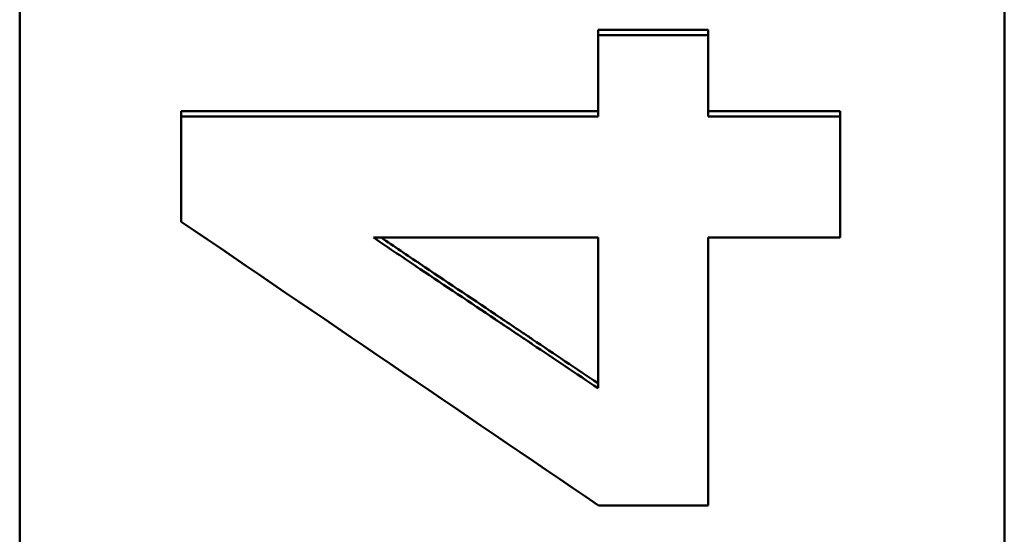
# Model space of a CAD drawing. Units: inches. Extents: x 4305 to 16410, y -12120 to -2432.
# Drawn here: x 4757 to 4772, y -3544 to -3536 of the extents above; entities that cross this region are included whole.
import ezdxf

# ---------------------------------------------------------------- set-up
doc = ezdxf.new("R2010")
doc.units = ezdxf.units.IN
doc.header["$MEASUREMENT"] = 0
doc.layers.add('AM_0', color=7, linetype='Continuous', lineweight=50)

# ---------------------------------------------------------------- blocks, each defined once
blk = doc.blocks.new('A$C567B58A8')
at = {"layer": 'AM_0'}
for p, q in [((314.503, 249.4), (314.503, 403.256)), ((329.503, 403.256), (329.503, 249.4)), ((323.313, 383.421), (324.99, 383.421)), ((323.313, 383.421), (323.313, 383.338)), ((324.99, 383.421), (324.99, 383.338)), ((316.964, 382.181), (323.313, 382.181)), ((316.964, 382.181), (316.964, 382.1)), ((324.99, 382.181), (327.003, 382.181)), ((327.003, 382.181), (327.003, 382.1)), ((319.891, 380.253), (323.313, 380.253)), ((323.313, 380.253), (323.313, 377.957))]:
    blk.add_line(p, q, dxfattribs=at)
for points, knots in [([(323.313, 383.338), (323.36, 383.338), (323.407, 383.338), (323.453, 383.338), (323.523, 383.338), (323.593, 383.338), (323.663, 383.338), (323.709, 383.338), (323.756, 383.338), (323.803, 383.338), (323.826, 383.338), (323.849, 383.338), (323.872, 383.338), (323.919, 383.338), (323.966, 383.338), (324.012, 383.338), (324.035, 383.338), (324.059, 383.338), (324.082, 383.338), (324.385, 383.338), (324.688, 383.338), (324.99, 383.338)], [0, 0, 0, 0, 0.0139736, 0.0139736, 0.0139736, 0.0349339, 0.0349339, 0.0349339, 0.0489075, 0.0489075, 0.0489075, 0.0558943, 0.0558943, 0.0558943, 0.0698679, 0.0698679, 0.0698679, 0.0768547, 0.0768547, 0.0768547, 0.1676829, 0.1676829, 0.1676829, 0.1676829]), ([(323.313, 382.1), (323.313, 382.134), (323.313, 382.168), (323.313, 382.203), (323.313, 382.237), (323.313, 382.272), (323.313, 382.306), (323.313, 382.358), (323.313, 382.409), (323.313, 382.461), (323.313, 382.478), (323.313, 382.495), (323.313, 382.513), (323.313, 382.547), (323.313, 382.581), (323.313, 382.616), (323.313, 382.633), (323.313, 382.65), (323.313, 382.667), (323.313, 382.702), (323.313, 382.736), (323.313, 382.771), (323.313, 382.822), (323.313, 382.874), (323.313, 382.925), (323.313, 382.943), (323.313, 382.96), (323.313, 382.977), (323.313, 383.029), (323.313, 383.08), (323.313, 383.132), (323.313, 383.201), (323.313, 383.27), (323.313, 383.338)], [0, 0, 0, 0, 0.0103532, 0.0103532, 0.0103532, 0.0207063, 0.0207063, 0.0207063, 0.036236, 0.036236, 0.036236, 0.0414126, 0.0414126, 0.0414126, 0.0517658, 0.0517658, 0.0517658, 0.0569423, 0.0569423, 0.0569423, 0.0672955, 0.0672955, 0.0672955, 0.0828252, 0.0828252, 0.0828252, 0.0880018, 0.0880018, 0.0880018, 0.1035315, 0.1035315, 0.1035315, 0.1242378, 0.1242378, 0.1242378, 0.1242378]), ([(324.99, 383.338), (324.99, 383.304), (324.99, 383.27), (324.99, 383.235), (324.99, 383.201), (324.99, 383.166), (324.99, 383.132), (324.99, 383.115), (324.99, 383.097), (324.99, 383.08), (324.99, 383.046), (324.99, 383.011), (324.99, 382.977), (324.99, 382.96), (324.99, 382.943), (324.99, 382.925), (324.99, 382.891), (324.99, 382.857), (324.99, 382.822), (324.99, 382.805), (324.99, 382.788), (324.99, 382.771), (324.99, 382.736), (324.99, 382.702), (324.99, 382.667), (324.99, 382.65), (324.99, 382.633), (324.99, 382.616), (324.99, 382.581), (324.99, 382.547), (324.99, 382.513), (324.99, 382.495), (324.99, 382.478), (324.99, 382.461), (324.99, 382.409), (324.99, 382.358), (324.99, 382.306), (324.99, 382.237), (324.99, 382.168), (324.99, 382.1)], [0, 0, 0, 0, 0.0103532, 0.0103532, 0.0103532, 0.0207063, 0.0207063, 0.0207063, 0.0258829, 0.0258829, 0.0258829, 0.036236, 0.036236, 0.036236, 0.0414126, 0.0414126, 0.0414126, 0.0517658, 0.0517658, 0.0517658, 0.0569423, 0.0569423, 0.0569423, 0.0672955, 0.0672955, 0.0672955, 0.0724721, 0.0724721, 0.0724721, 0.0828252, 0.0828252, 0.0828252, 0.0880018, 0.0880018, 0.0880018, 0.1035315, 0.1035315, 0.1035315, 0.1242378, 0.1242378, 0.1242378, 0.1242378]), ([(316.964, 380.496), (316.964, 380.541), (316.964, 380.585), (316.964, 380.63), (316.964, 380.674), (316.964, 380.719), (316.964, 380.763), (316.964, 380.786), (316.964, 380.808), (316.964, 380.83), (316.964, 380.875), (316.964, 380.919), (316.964, 380.964), (316.964, 380.986), (316.964, 381.008), (316.964, 381.031), (316.964, 381.075), (316.964, 381.12), (316.964, 381.164), (316.964, 381.186), (316.964, 381.209), (316.964, 381.231), (316.964, 381.276), (316.964, 381.32), (316.964, 381.365), (316.964, 381.387), (316.964, 381.409), (316.964, 381.431), (316.964, 381.498), (316.964, 381.565), (316.964, 381.632), (316.964, 381.788), (316.964, 381.944), (316.964, 382.1)], [0, 0, 0, 0, 0.0134019, 0.0134019, 0.0134019, 0.0268039, 0.0268039, 0.0268039, 0.0335048, 0.0335048, 0.0335048, 0.0469068, 0.0469068, 0.0469068, 0.0536077, 0.0536077, 0.0536077, 0.0670097, 0.0670097, 0.0670097, 0.0737106, 0.0737106, 0.0737106, 0.0871126, 0.0871126, 0.0871126, 0.0938135, 0.0938135, 0.0938135, 0.1139164, 0.1139164, 0.1139164, 0.1608232, 0.1608232, 0.1608232, 0.1608232]), ([(324.99, 382.1), (325.102, 382.1), (325.214, 382.1), (325.326, 382.1), (325.354, 382.1), (325.382, 382.1), (325.41, 382.1), (325.465, 382.1), (325.521, 382.1), (325.577, 382.1), (325.661, 382.1), (325.745, 382.1), (325.829, 382.1), (326.22, 382.1), (326.611, 382.1), (327.003, 382.1)], [0, 0, 0, 0, 0.0335366, 0.0335366, 0.0335366, 0.0419207, 0.0419207, 0.0419207, 0.058689, 0.058689, 0.058689, 0.0838415, 0.0838415, 0.0838415, 0.2012195, 0.2012195, 0.2012195, 0.2012195]), ([(327.003, 382.1), (327.003, 382.048), (327.003, 381.997), (327.003, 381.946), (327.003, 381.869), (327.003, 381.792), (327.003, 381.715), (327.003, 381.664), (327.003, 381.612), (327.003, 381.561), (327.003, 381.535), (327.003, 381.51), (327.003, 381.484), (327.003, 381.433), (327.003, 381.381), (327.003, 381.33), (327.003, 381.304), (327.003, 381.279), (327.003, 381.253), (327.003, 381.202), (327.003, 381.151), (327.003, 381.099), (327.003, 381.074), (327.003, 381.048), (327.003, 381.022), (327.003, 380.945), (327.003, 380.868), (327.003, 380.791), (327.003, 380.612), (327.003, 380.432), (327.003, 380.253)], [0, 0, 0, 0, 0.0154345, 0.0154345, 0.0154345, 0.0385861, 0.0385861, 0.0385861, 0.0540206, 0.0540206, 0.0540206, 0.0617378, 0.0617378, 0.0617378, 0.0771723, 0.0771723, 0.0771723, 0.0848895, 0.0848895, 0.0848895, 0.1003239, 0.1003239, 0.1003239, 0.1080412, 0.1080412, 0.1080412, 0.1311928, 0.1311928, 0.1311928, 0.1852134, 0.1852134, 0.1852134, 0.1852134]), ([(323.313, 377.957), (322.981, 378.181), (322.648, 378.404), (322.315, 378.627), (322.268, 378.659), (322.22, 378.691), (322.173, 378.723), (322.078, 378.786), (321.983, 378.85), (321.888, 378.914), (321.84, 378.946), (321.792, 378.978), (321.745, 379.009), (321.365, 379.265), (320.984, 379.52), (320.604, 379.775), (320.367, 379.934), (320.129, 380.093), (319.891, 380.253)], [-0.4124349, -0.4124349, -0.4124349, -0.4124349, -0.2921414, -0.2921414, -0.2921414, -0.2749566, -0.2749566, -0.2749566, -0.240587, -0.240587, -0.240587, -0.2234022, -0.2234022, -0.2234022, -0.0859239, -0.0859239, -0.0859239, 0, 0, 0, 0]), ([(320.008, 380.253), (320.207, 380.119), (320.406, 379.986), (320.604, 379.852), (320.984, 379.597), (321.365, 379.342), (321.745, 379.086), (321.792, 379.054), (321.84, 379.022), (321.888, 378.99), (321.983, 378.927), (322.078, 378.863), (322.173, 378.799), (322.22, 378.767), (322.268, 378.735), (322.315, 378.703), (322.648, 378.48), (322.981, 378.256), (323.313, 378.033)], [0.0140903, 0.0140903, 0.0140903, 0.0140903, 0.0859239, 0.0859239, 0.0859239, 0.2234022, 0.2234022, 0.2234022, 0.240587, 0.240587, 0.240587, 0.2749566, 0.2749566, 0.2749566, 0.2921414, 0.2921414, 0.2921414, 0.4124349, 0.4124349, 0.4124349, 0.4124349]), ([(327.003, 380.253), (326.611, 380.253), (326.22, 380.253), (325.829, 380.253), (325.549, 380.253), (325.27, 380.253), (324.99, 380.253)], [0, 0, 0, 0, 0.117378, 0.117378, 0.117378, 0.2012195, 0.2012195, 0.2012195, 0.2012195]), ([(324.99, 376.171), (324.828, 376.171), (324.666, 376.171), (324.503, 376.171), (324.48, 376.171), (324.457, 376.171), (324.434, 376.171), (324.318, 376.171), (324.202, 376.171), (324.086, 376.171), (324.063, 376.171), (324.04, 376.171), (324.017, 376.171), (323.947, 376.171), (323.878, 376.171), (323.808, 376.171), (323.646, 376.171), (323.483, 376.171), (323.321, 376.171)], [0, 0, 0, 0, 0.0486852, 0.0486852, 0.0486852, 0.0556402, 0.0556402, 0.0556402, 0.0904154, 0.0904154, 0.0904154, 0.0973704, 0.0973704, 0.0973704, 0.1182355, 0.1182355, 0.1182355, 0.1669207, 0.1669207, 0.1669207, 0.1669207])]:
    blk.add_open_spline(points, degree=3, knots=knots, dxfattribs=at)
for points in [[(316.964, 382.1), (319.081, 382.1), (321.197, 382.1), (323.313, 382.1)], [(323.321, 376.171), (321.202, 377.613), (319.083, 379.054), (316.964, 380.496)], [(324.99, 380.253), (324.99, 378.892), (324.99, 377.532), (324.99, 376.171)]]:
    blk.add_open_spline(points, degree=3, dxfattribs=at)

msp = doc.modelspace()

# ---------------------------------------------------------------- block references
at = {"color": 7}
msp.add_blockref('A$C567B58A8', (4442.388, -3920.054), dxfattribs=at)

doc.saveas('drawing.dxf')
